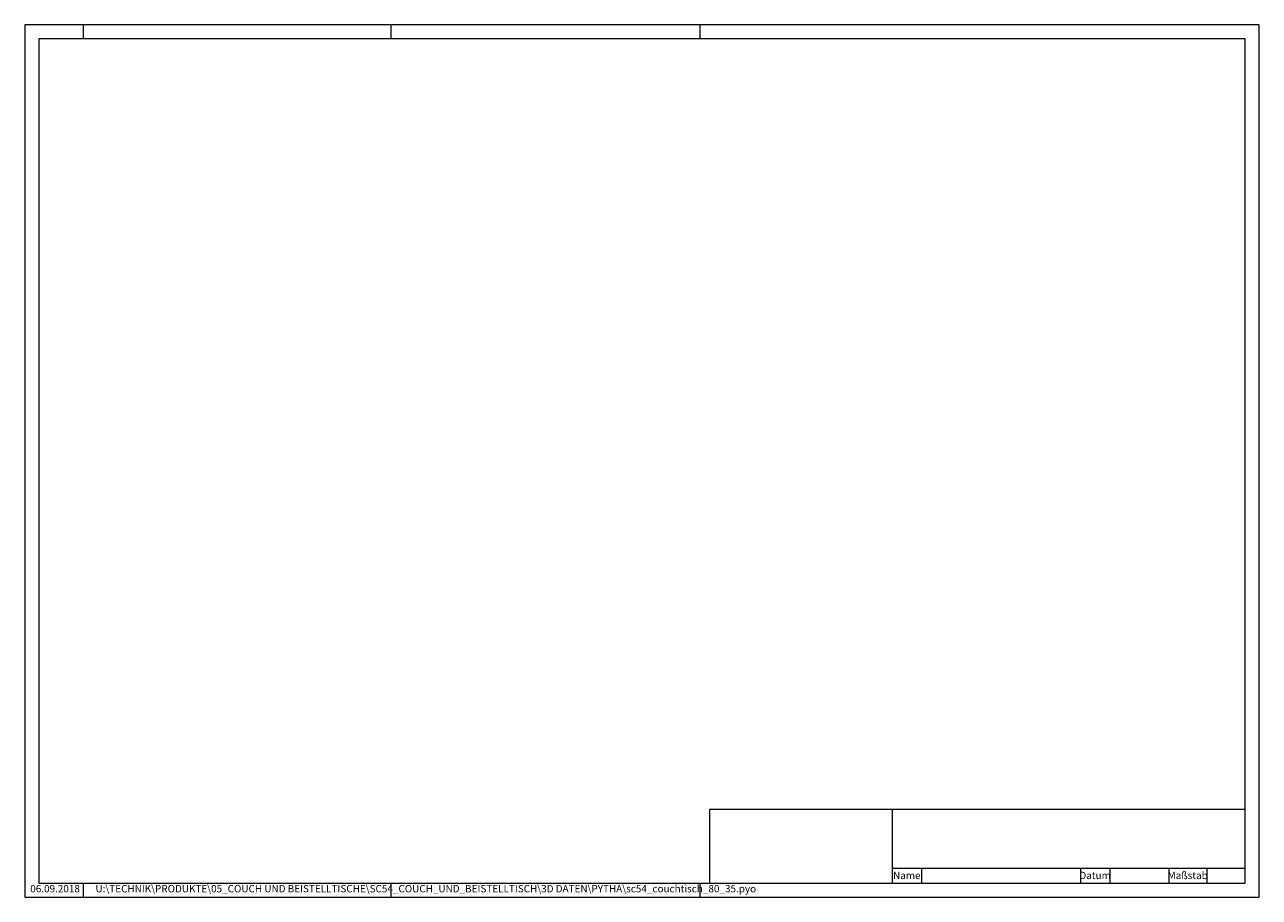
# Paper-space layout 'p_2' of a CAD drawing. Units: millimetres. Extents: x 0 to 420, y 0 to 297.
import ezdxf
from ezdxf.enums import TextEntityAlignment as Align

# ---------------------------------------------------------------- set-up
doc = ezdxf.new("R2010")
doc.units = ezdxf.units.MM
doc.styles.add('Arial-2.000', font='arial.ttf', dxfattribs={"height": 2})
doc.styles.add('Arial-2.200', font='txt', dxfattribs={"height": 2.2})

psp = doc.layouts.new('p_2')

# ---------------------------------------------------------------- linework, layer by layer
at = {"color": 3, "lineweight": 20}
for p, q in [((419.79, 296.81), (0.2, 296.81)), ((0.2, 296.81), (0.2, 0.2)), ((20.2, 292.01), (20.2, 296.81)), ((124.79, 292.01), (124.79, 296.81)), ((229.79, 292.01), (229.79, 296.81)), ((419.79, 0.2), (419.79, 296.81)), ((20.2, 0.2), (20.2, 5)), ((124.79, 0.2), (124.79, 5)), ((229.79, 0.2), (229.79, 5)), ((0.2, 0.2), (419.79, 0.2))]:
    psp.add_line(p, q, dxfattribs=at)
at = {"color": 1, "lineweight": 20}
for p, q in [((414.99, 292.01), (5, 292.01)), ((5, 292.01), (5, 5)), ((414.99, 5), (414.99, 292.01)), ((5, 5), (414.99, 5))]:
    psp.add_line(p, q, dxfattribs=at)
at = {"color": 4, "lineweight": 20}
for p, q in [((414.99, 30), (232.99, 30)), ((232.99, 30), (232.99, 5)), ((294.99, 30), (294.99, 5)), ((414.99, 10), (294.99, 10)), ((304.99, 10), (304.99, 5)), ((358.99, 10), (358.99, 5)), ((368.99, 10), (368.99, 5)), ((388.99, 10), (388.99, 5)), ((401.99, 10), (401.99, 5))]:
    psp.add_line(p, q, dxfattribs=at)

# ---------------------------------------------------------------- texts
at = {"color": 3, "style": 'Arial-2.000', "width": 0.989602}
for s, p in [('Name', (299.99, 8.88)), ('Datum', (363.99, 8.88)), ('Maßstab', (395.46, 8.88))]:
    psp.add_text(s, height=2.5, dxfattribs=at).set_placement(p, align=Align.TOP_CENTER)
at = {"color": 4, "style": 'Arial-2.200', "width": 0.989602}
psp.add_text('06.09.2018       U:\\TECHNIK\\PRODUKTE\\05_COUCH UND BEISTELLTISCHE\\SC54_COUCH_UND_BEISTELLTISCH\\3D DATEN\\PYTHA\\sc54_couchtisch_80_35.pyo', height=2.5, dxfattribs=at).set_placement((2.1, 1.1), align=Align.BOTTOM_LEFT)

doc.saveas('drawing.dxf')
